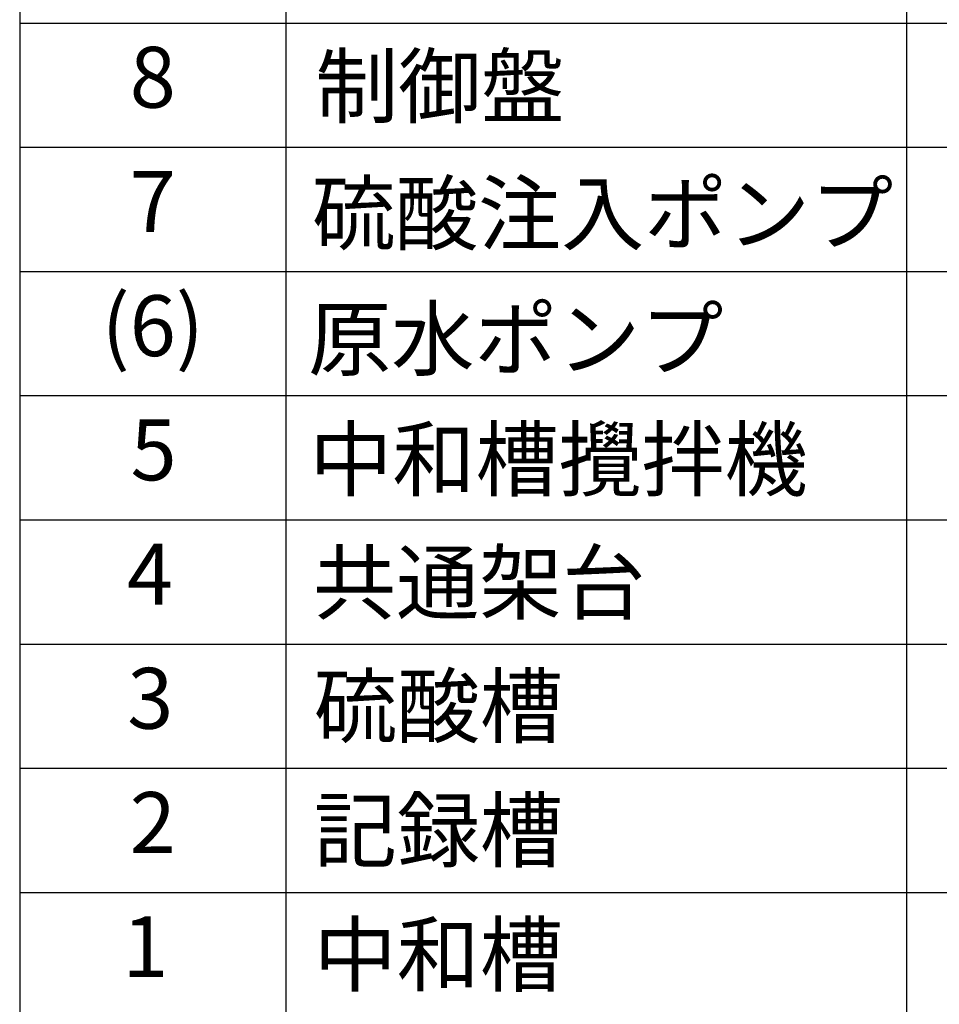
# Model space of a CAD drawing. Units: millimetres. Extents: x 3961 to 10681, y 12876 to 17628.
# Drawn here: x 8985 to 9590, y 13503 to 14150 of the extents above; entities that cross this region are included whole.
import ezdxf
from ezdxf.enums import TextEntityAlignment as Align

# ---------------------------------------------------------------- set-up
doc = ezdxf.new("R2010")
doc.units = ezdxf.units.MM
doc.layers.add('1', color=7, linetype='Continuous')
doc.layers.add('Text', color=7, linetype='Continuous')
doc.styles.add('EXTFONT', font='romans.shx', dxfattribs={"height": 50, "bigfont": 'extfont2.shx'})

msp = doc.modelspace()

# ---------------------------------------------------------------- linework, layer by layer
at = {"layer": '1', "color": 7, "linetype": 'Continuous'}
for p, q in [((8985.208, 15046.083, 8), (8985.208, 13413.123, 8)), ((9160.168, 15046.083, 8), (9160.168, 13413.123, 8)), ((9568.408, 13413.123, 8), (9568.408, 15046.083, 8)), ((8985.208, 14147.955, 8), (10522.828, 14147.955, 8)), ((8985.208, 14066.307, 8), (10522.828, 14066.307, 8)), ((8985.208, 13984.659, 8), (10522.828, 13984.659, 8)), ((8985.208, 13903.011, 8), (10522.828, 13903.011, 8)), ((8985.208, 13821.363, 8), (10522.828, 13821.363, 8)), ((8985.208, 13739.715, 8), (10522.828, 13739.715, 8)), ((8985.208, 13658.067, 8), (10522.828, 13658.067, 8)), ((8985.208, 13576.419, 8), (10522.828, 13576.419, 8))]:
    msp.add_line(p, q, dxfattribs=at)

# ---------------------------------------------------------------- texts
at = {"layer": 'Text', "color": 7, "linetype": 'Continuous', "style": 'EXTFONT'}
for s, p in [('8', (9072.688, 14107.131, 8)), ('7', (9072.688, 14025.483, 8)), ('(6)', (9072.688, 13943.835, 8)), ('5', (9073.232, 13862.187, 8)), ('4', (9070.783, 13780.539, 8)), ('3', (9071.055, 13698.891, 8)), ('2', (9072.688, 13617.243, 8)), ('1', (9067.79, 13535.595, 8))]:
    msp.add_text(s, height=40, dxfattribs=at).set_placement(p, align=Align.MIDDLE)
for s, p in [('制御盤', (9179.441, 14106.293, 8)), ('硫酸注入ポンプ', (9177.371, 14022.792, 8)), ('原水ポンプ', (9174.847, 13940.378, 8)), ('中和槽攪拌機', (9175.682, 13861.16, 8)), ('共通架台', (9178.055, 13780.101, 8)), ('硫酸槽', (9178.513, 13698.891, 8)), ('記録槽', (9178.513, 13617.243, 8)), ('中和槽', (9178.513, 13535.595, 8))]:
    msp.add_text(s, height=40, dxfattribs=at).set_placement(p, align=Align.MIDDLE_LEFT)

doc.saveas('drawing.dxf')
